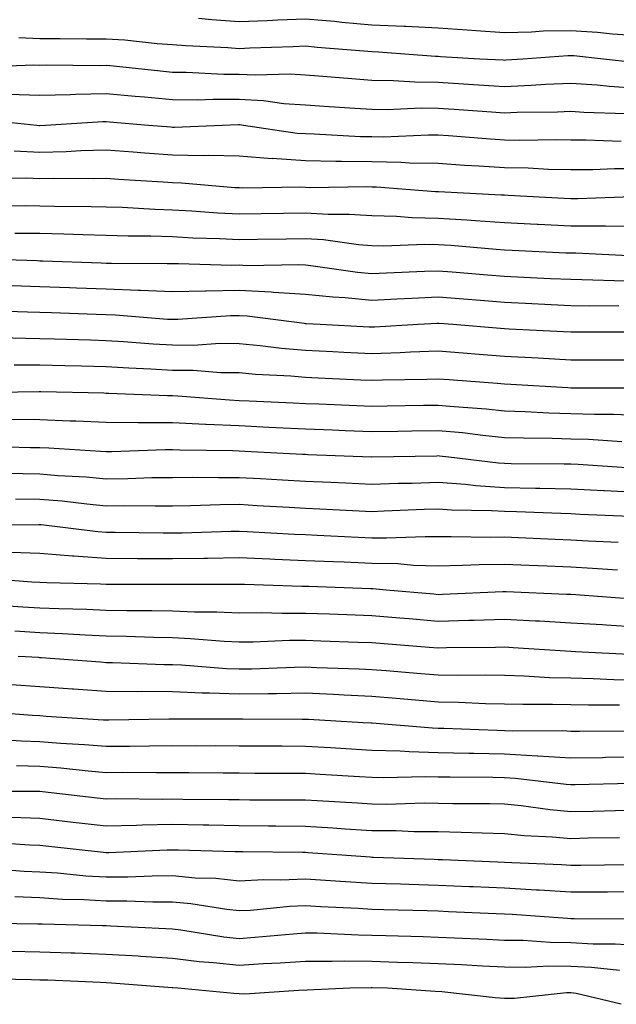
# Model space of a CAD drawing. Units: inches. Extents: x 923603 to 926243, y 7358618 to 7361258.
# Drawn here: x 925025 to 925115, y 7360750 to 7360898 of the extents above; entities that cross this region are included whole.
import ezdxf

# ---------------------------------------------------------------- set-up
doc = ezdxf.new("R2010")
doc.units = ezdxf.units.IN
doc.header["$MEASUREMENT"] = 0
doc.layers.add('Contour_92367358', color=7, linetype='Continuous', true_color=0x77c38d)

msp = doc.modelspace()

# ---------------------------------------------------------------- linework, layer by layer
at = {"layer": 'Contour_92367358'}
for points in [[(925118.05, 7360895.41, 3403), (925114.3, 7360895.67, 3403), (925112.04, 7360895.91, 3403), (925108.05, 7360896.17, 3403), (925103.88, 7360896.1, 3403), (925102.1, 7360895.97, 3403), (925098.05, 7360895.89, 3403), (925093.78, 7360896.19, 3403), (925092.4, 7360896.27, 3403), (925088.05, 7360896.59, 3403), (925083.16, 7360896.81, 3403), (925082.95, 7360896.82, 3403), (925078.05, 7360897.03, 3403), (925073.56, 7360897.43, 3403), (925072.42, 7360897.55, 3403), (925068.05, 7360897.95, 3403), (925063.89, 7360897.76, 3403), (925062.29, 7360897.68, 3403), (925058.05, 7360897.5, 3403), (925053.94, 7360897.81, 3403), (925051.96, 7360898.01, 3403)], [(925117.55, 7360891.42, 3404), (925112.96, 7360891.92, 3404), (925108.51, 7360892.38, 3404), (925108.05, 7360892.42, 3404), (925107.57, 7360892.41, 3404), (925100.8, 7360891.92, 3404), (925098.24, 7360891.73, 3404), (925098.05, 7360891.72, 3404), (925097.86, 7360891.73, 3404), (925094.34, 7360891.92, 3404), (925088.39, 7360892.26, 3404), (925088.05, 7360892.29, 3404), (925087.67, 7360892.3, 3404), (925079.08, 7360892.95, 3404), (925078.05, 7360892.99, 3404), (925076.87, 7360893.1, 3404), (925069.8, 7360893.68, 3404), (925068.05, 7360893.84, 3404), (925066.21, 7360893.76, 3404), (925059.67, 7360893.54, 3404), (925058.05, 7360893.47, 3404), (925056.37, 7360893.6, 3404), (925050.05, 7360893.92, 3404), (925048.05, 7360894.08, 3404), (925045.74, 7360894.23, 3404), (925040.87, 7360894.74, 3404), (925038.05, 7360894.91, 3404), (925035.05, 7360894.92, 3404), (925031.08, 7360894.95, 3404), (925028.05, 7360894.96, 3404), (925024.88, 7360895.09, 3404)], [(925118.05, 7360887.47, 3405), (925113.88, 7360887.76, 3405), (925112.01, 7360887.96, 3405), (925108.05, 7360888.25, 3405), (925104.2, 7360888.07, 3405), (925102.05, 7360887.91, 3405), (925098.05, 7360887.74, 3405), (925094.13, 7360888, 3405), (925091.85, 7360888.12, 3405), (925088.05, 7360888.36, 3405), (925084.53, 7360888.41, 3405), (925081.32, 7360888.65, 3405), (925078.05, 7360888.69, 3405), (925075.05, 7360888.92, 3405), (925070.66, 7360889.31, 3405), (925068.05, 7360889.51, 3405), (925065.77, 7360889.64, 3405), (925060.5, 7360889.47, 3405), (925058.05, 7360889.59, 3405), (925055.74, 7360889.6, 3405), (925050.09, 7360889.88, 3405), (925048.05, 7360889.89, 3405), (925046.2, 7360890.07, 3405), (925039.13, 7360890.84, 3405), (925038.05, 7360890.95, 3405), (925037.05, 7360890.92, 3405), (925028.99, 7360890.98, 3405), (925028.05, 7360890.96, 3405), (925027.12, 7360890.99, 3405), (925019.28, 7360890.7, 3405)], [(925116.29, 7360883.68, 3406), (925110.01, 7360883.88, 3406), (925108.05, 7360884.02, 3406), (925106.04, 7360883.93, 3406), (925099.97, 7360883.84, 3406), (925098.05, 7360883.76, 3406), (925096.08, 7360883.89, 3406), (925090.45, 7360884.32, 3406), (925088.05, 7360884.47, 3406), (925085.47, 7360884.51, 3406), (925080.39, 7360884.26, 3406), (925078.05, 7360884.3, 3406), (925075.48, 7360884.49, 3406), (925070.9, 7360884.77, 3406), (925068.05, 7360884.99, 3406), (925064.79, 7360885.18, 3406), (925061.75, 7360885.62, 3406), (925058.05, 7360885.8, 3406), (925054.15, 7360885.82, 3406), (925051.87, 7360885.74, 3406), (925048.05, 7360885.76, 3406), (925043.81, 7360886.16, 3406), (925042.41, 7360886.28, 3406), (925038.05, 7360886.7, 3406), (925033.39, 7360886.58, 3406), (925032.67, 7360886.54, 3406), (925028.05, 7360886.41, 3406), (925023.39, 7360886.58, 3406)], [(925115.64, 7360879.51, 3407), (925110.28, 7360879.69, 3407), (925108.05, 7360879.68, 3407), (925105.86, 7360879.73, 3407), (925100.33, 7360879.64, 3407), (925098.05, 7360879.69, 3407), (925095.96, 7360879.83, 3407), (925089.63, 7360880.34, 3407), (925088.05, 7360880.45, 3407), (925086.6, 7360880.47, 3407), (925079.81, 7360880.16, 3407), (925078.05, 7360880.19, 3407), (925076.35, 7360880.22, 3407), (925069.37, 7360880.6, 3407), (925068.05, 7360880.63, 3407), (925066.83, 7360880.7, 3407), (925058.75, 7360881.92, 3407), (925058.14, 7360882.01, 3407), (925058.05, 7360882.01, 3407), (925057.96, 7360882.01, 3407), (925055.51, 7360881.92, 3407), (925048.35, 7360881.62, 3407), (925048.05, 7360881.62, 3407), (925047.77, 7360881.64, 3407), (925044.42, 7360881.92, 3407), (925038.53, 7360882.4, 3407), (925038.05, 7360882.45, 3407), (925037.53, 7360882.44, 3407), (925028.89, 7360881.92, 3407), (925028.05, 7360881.87, 3407), (925028.01, 7360881.88, 3407), (925027.59, 7360881.92, 3407), (925018.95, 7360882.82, 3407)], [(925118.05, 7360875.37, 3408), (925114.61, 7360875.36, 3408), (925111.37, 7360875.24, 3408), (925108.05, 7360875.23, 3408), (925104.67, 7360875.3, 3408), (925101.6, 7360875.47, 3408), (925098.05, 7360875.54, 3408), (925094.18, 7360875.79, 3408), (925092.03, 7360875.9, 3408), (925088.05, 7360876.17, 3408), (925083.73, 7360876.24, 3408), (925082.47, 7360876.34, 3408), (925078.05, 7360876.41, 3408), (925073.47, 7360876.5, 3408), (925072.62, 7360876.49, 3408), (925068.05, 7360876.59, 3408), (925063.06, 7360876.91, 3408), (925063.04, 7360876.9, 3408), (925058.05, 7360877.28, 3408), (925053.51, 7360877.38, 3408), (925052.63, 7360877.34, 3408), (925048.05, 7360877.44, 3408), (925043.87, 7360877.74, 3408), (925042.09, 7360877.88, 3408), (925038.05, 7360878.17, 3408), (925034.21, 7360878.08, 3408), (925032.01, 7360877.96, 3408), (925028.05, 7360877.86, 3408), (925024.17, 7360878.05, 3408)], [(925117.3, 7360871.17, 3409), (925109.11, 7360870.86, 3409), (925108.05, 7360870.87, 3409), (925107.04, 7360870.91, 3409), (925098.61, 7360871.36, 3409), (925098.05, 7360871.39, 3409), (925097.55, 7360871.42, 3409), (925088.08, 7360871.89, 3409), (925088.05, 7360871.89, 3409), (925087.65, 7360871.92, 3409), (925078.75, 7360872.62, 3409), (925078.05, 7360872.64, 3409), (925077.32, 7360872.65, 3409), (925068.67, 7360872.54, 3409), (925068.05, 7360872.55, 3409), (925067.37, 7360872.6, 3409), (925058.61, 7360872.47, 3409), (925058.05, 7360872.52, 3409), (925057.44, 7360872.53, 3409), (925049.36, 7360873.23, 3409), (925048.05, 7360873.25, 3409), (925046.61, 7360873.36, 3409), (925039.89, 7360873.76, 3409), (925038.05, 7360873.9, 3409), (925036.12, 7360873.85, 3409), (925030.03, 7360873.9, 3409), (925028.05, 7360873.85, 3409), (925026.02, 7360873.95, 3409), (925020.04, 7360873.91, 3409)], [(925118.05, 7360866.7, 3410), (925113.25, 7360866.72, 3410), (925112.87, 7360866.74, 3410), (925108.05, 7360866.76, 3410), (925103.13, 7360867, 3410), (925102.96, 7360867.01, 3410), (925098.05, 7360867.25, 3410), (925093.68, 7360867.55, 3410), (925092.35, 7360867.62, 3410), (925088.05, 7360867.91, 3410), (925084.13, 7360868, 3410), (925081.78, 7360868.19, 3410), (925078.05, 7360868.28, 3410), (925074.65, 7360868.52, 3410), (925071.5, 7360868.48, 3410), (925068.05, 7360868.68, 3410), (925064.76, 7360868.63, 3410), (925061.38, 7360868.59, 3410), (925058.05, 7360868.54, 3410), (925054.84, 7360868.71, 3410), (925050.96, 7360869.01, 3410), (925048.05, 7360869.16, 3410), (925045.37, 7360869.25, 3410), (925040.43, 7360869.54, 3410), (925038.05, 7360869.62, 3410), (925035.8, 7360869.67, 3410), (925030.25, 7360869.72, 3410), (925028.05, 7360869.77, 3410), (925025.93, 7360869.8, 3410), (925020.21, 7360869.76, 3410)], [(925117.73, 7360862.24, 3411), (925108.77, 7360862.65, 3411), (925108.05, 7360862.65, 3411), (925107.28, 7360862.68, 3411), (925099.18, 7360863.06, 3411), (925098.05, 7360863.11, 3411), (925096.77, 7360863.2, 3411), (925089.94, 7360863.81, 3411), (925088.05, 7360863.94, 3411), (925085.98, 7360863.98, 3411), (925079.88, 7360863.75, 3411), (925078.05, 7360863.79, 3411), (925076.04, 7360863.93, 3411), (925070.8, 7360864.67, 3411), (925068.05, 7360864.84, 3411), (925065.18, 7360864.79, 3411), (925060.85, 7360864.72, 3411), (925058.05, 7360864.68, 3411), (925055.13, 7360864.84, 3411), (925051.08, 7360864.95, 3411), (925048.05, 7360865.12, 3411), (925044.75, 7360865.22, 3411), (925041.37, 7360865.23, 3411), (925038.05, 7360865.34, 3411), (925034.55, 7360865.42, 3411), (925031.66, 7360865.53, 3411), (925028.05, 7360865.61, 3411), (925024.3, 7360865.66, 3411)], [(925118.05, 7360858.43, 3412), (925114.62, 7360858.49, 3412), (925111.35, 7360858.62, 3412), (925108.05, 7360858.69, 3412), (925104.96, 7360858.83, 3412), (925100.96, 7360859.01, 3412), (925098.05, 7360859.14, 3412), (925095.48, 7360859.35, 3412), (925090.16, 7360859.81, 3412), (925088.05, 7360859.98, 3412), (925086.01, 7360859.89, 3412), (925080.29, 7360859.68, 3412), (925078.05, 7360859.57, 3412), (925075.91, 7360859.78, 3412), (925069.24, 7360860.73, 3412), (925068.05, 7360860.85, 3412), (925067.04, 7360860.91, 3412), (925059.19, 7360860.78, 3412), (925058.05, 7360860.84, 3412), (925056.95, 7360860.82, 3412), (925048.91, 7360861.06, 3412), (925048.05, 7360861.04, 3412), (925047.21, 7360861.08, 3412), (925038.86, 7360861.11, 3412), (925038.05, 7360861.14, 3412), (925037.3, 7360861.17, 3412), (925028.5, 7360861.47, 3412), (925028.05, 7360861.48, 3412), (925027.63, 7360861.5, 3412), (925018.17, 7360861.8, 3412)], [(925115.26, 7360854.72, 3413), (925110.84, 7360854.71, 3413), (925108.05, 7360854.76, 3413), (925105.07, 7360854.9, 3413), (925101.21, 7360855.08, 3413), (925098.05, 7360855.23, 3413), (925094.45, 7360855.52, 3413), (925091.85, 7360855.72, 3413), (925088.05, 7360856.04, 3413), (925084.11, 7360855.85, 3413), (925081.85, 7360855.72, 3413), (925078.05, 7360855.55, 3413), (925074.05, 7360855.92, 3413), (925072.16, 7360856.03, 3413), (925068.05, 7360856.45, 3413), (925063.23, 7360856.74, 3413), (925062.91, 7360856.78, 3413), (925058.05, 7360857.04, 3413), (925053.08, 7360856.95, 3413), (925053.02, 7360856.95, 3413), (925048.05, 7360856.86, 3413), (925043.2, 7360857.07, 3413), (925042.9, 7360857.07, 3413), (925038.05, 7360857.27, 3413), (925033.55, 7360857.42, 3413), (925032.51, 7360857.45, 3413), (925028.05, 7360857.61, 3413), (925023.87, 7360857.74, 3413)], [(925116.9, 7360850.77, 3414), (925109.21, 7360850.76, 3414), (925108.05, 7360850.76, 3414), (925106.95, 7360850.82, 3414), (925098.73, 7360851.24, 3414), (925098.05, 7360851.28, 3414), (925097.45, 7360851.33, 3414), (925090.25, 7360851.92, 3414), (925088.21, 7360852.08, 3414), (925088.05, 7360852.09, 3414), (925087.89, 7360852.08, 3414), (925085.04, 7360851.92, 3414), (925078.44, 7360851.53, 3414), (925078.05, 7360851.52, 3414), (925077.66, 7360851.53, 3414), (925070.3, 7360851.92, 3414), (925068.17, 7360852.03, 3414), (925068.05, 7360852.05, 3414), (925067.91, 7360852.06, 3414), (925059.3, 7360853.17, 3414), (925058.05, 7360853.23, 3414), (925056.76, 7360853.21, 3414), (925048.81, 7360852.68, 3414), (925048.05, 7360852.67, 3414), (925047.27, 7360852.7, 3414), (925039.46, 7360853.33, 3414), (925038.05, 7360853.39, 3414), (925036.53, 7360853.44, 3414), (925029.8, 7360853.67, 3414), (925028.05, 7360853.73, 3414), (925026.18, 7360853.79, 3414), (925020.1, 7360853.97, 3414)], [(925118.05, 7360846.54, 3415), (925113.43, 7360846.54, 3415), (925112.68, 7360846.55, 3415), (925108.05, 7360846.55, 3415), (925103.14, 7360846.83, 3415), (925098.05, 7360847.11, 3415), (925093.59, 7360847.46, 3415), (925092.41, 7360847.56, 3415), (925088.05, 7360847.91, 3415), (925083.88, 7360847.75, 3415), (925082.32, 7360847.65, 3415), (925078.05, 7360847.5, 3415), (925073.83, 7360847.7, 3415), (925072.18, 7360847.79, 3415), (925068.05, 7360847.99, 3415), (925064.43, 7360848.3, 3415), (925061.24, 7360848.73, 3415), (925058.05, 7360849.03, 3415), (925055.18, 7360849.06, 3415), (925051.19, 7360848.78, 3415), (925048.05, 7360848.8, 3415), (925045.1, 7360848.97, 3415), (925040.65, 7360849.32, 3415), (925038.05, 7360849.47, 3415), (925035.67, 7360849.54, 3415), (925030.25, 7360849.73, 3415), (925028.05, 7360849.79, 3415), (925025.94, 7360849.81, 3415), (925019.98, 7360849.99, 3415)], [(925117.65, 7360842.31, 3416), (925108.47, 7360842.34, 3416), (925108.05, 7360842.34, 3416), (925107.6, 7360842.37, 3416), (925099.02, 7360842.89, 3416), (925098.05, 7360842.94, 3416), (925096.94, 7360843.03, 3416), (925089.71, 7360843.58, 3416), (925088.05, 7360843.71, 3416), (925086.33, 7360843.65, 3416), (925079.67, 7360843.54, 3416), (925078.05, 7360843.48, 3416), (925076.41, 7360843.56, 3416), (925069.97, 7360843.84, 3416), (925068.05, 7360843.94, 3416), (925065.84, 7360844.13, 3416), (925060.52, 7360844.39, 3416), (925058.05, 7360844.62, 3416), (925055.33, 7360844.64, 3416), (925051.12, 7360844.99, 3416), (925048.05, 7360845.01, 3416), (925044.77, 7360845.2, 3416), (925041.45, 7360845.33, 3416), (925038.05, 7360845.53, 3416), (925034.34, 7360845.63, 3416), (925031.81, 7360845.68, 3416), (925028.05, 7360845.79, 3416), (925024.15, 7360845.82, 3416)], [(925118.05, 7360838.23, 3417), (925114.49, 7360838.36, 3417), (925111.6, 7360838.37, 3417), (925108.05, 7360838.49, 3417), (925104.72, 7360838.59, 3417), (925101.18, 7360838.79, 3417), (925098.05, 7360838.89, 3417), (925095.29, 7360839.16, 3417), (925090.46, 7360839.51, 3417), (925088.05, 7360839.74, 3417), (925085.83, 7360839.7, 3417), (925080.35, 7360839.62, 3417), (925078.05, 7360839.58, 3417), (925075.8, 7360839.67, 3417), (925070.06, 7360839.91, 3417), (925068.05, 7360839.99, 3417), (925066.21, 7360840.08, 3417), (925059.6, 7360840.37, 3417), (925058.05, 7360840.45, 3417), (925056.64, 7360840.51, 3417), (925048.84, 7360841.13, 3417), (925048.05, 7360841.17, 3417), (925047.3, 7360841.17, 3417), (925038.43, 7360841.54, 3417), (925038.05, 7360841.54, 3417), (925037.69, 7360841.56, 3417), (925028.19, 7360841.78, 3417), (925028.05, 7360841.79, 3417), (925027.92, 7360841.79, 3417), (925018.31, 7360841.65, 3417)], [(925115.73, 7360834.24, 3418), (925110.72, 7360834.58, 3418), (925108.05, 7360834.67, 3418), (925105.21, 7360834.76, 3418), (925100.91, 7360834.78, 3418), (925098.05, 7360834.87, 3418), (925094.77, 7360835.19, 3418), (925091.71, 7360835.58, 3418), (925088.05, 7360835.93, 3418), (925084.1, 7360835.86, 3418), (925081.96, 7360835.83, 3418), (925078.05, 7360835.77, 3418), (925074.05, 7360835.92, 3418), (925072.12, 7360835.99, 3418), (925068.05, 7360836.15, 3418), (925063.6, 7360836.37, 3418), (925062.56, 7360836.42, 3418), (925058.05, 7360836.64, 3418), (925053.11, 7360836.86, 3418), (925053, 7360836.87, 3418), (925048.05, 7360837.1, 3418), (925043.25, 7360837.12, 3418), (925042.84, 7360837.13, 3418), (925038.05, 7360837.15, 3418), (925033.48, 7360837.35, 3418), (925032.6, 7360837.37, 3418), (925028.05, 7360837.56, 3418), (925023.72, 7360837.59, 3418)], [(925116.48, 7360830.35, 3419), (925109.15, 7360830.82, 3419), (925108.05, 7360830.88, 3419), (925107.03, 7360830.9, 3419), (925099.04, 7360830.93, 3419), (925098.05, 7360830.96, 3419), (925097.14, 7360831.01, 3419), (925089.65, 7360831.92, 3419), (925088.23, 7360832.1, 3419), (925088.05, 7360832.12, 3419), (925087.86, 7360832.11, 3419), (925078.08, 7360831.95, 3419), (925078.02, 7360831.95, 3419), (925068.43, 7360832.3, 3419), (925068.05, 7360832.32, 3419), (925067.63, 7360832.34, 3419), (925058.92, 7360832.79, 3419), (925058.05, 7360832.84, 3419), (925057.09, 7360832.88, 3419), (925049.12, 7360832.99, 3419), (925048.05, 7360833.04, 3419), (925046.93, 7360833.04, 3419), (925038.88, 7360832.75, 3419), (925038.05, 7360832.76, 3419), (925037.18, 7360832.79, 3419), (925029.41, 7360833.28, 3419), (925028.05, 7360833.34, 3419), (925026.62, 7360833.35, 3419), (925019.66, 7360833.53, 3419)], [(925118.05, 7360826.6, 3420), (925113.11, 7360826.86, 3420), (925113, 7360826.87, 3420), (925108.05, 7360827.14, 3420), (925103.37, 7360827.24, 3420), (925102.72, 7360827.24, 3420), (925098.05, 7360827.34, 3420), (925093.75, 7360827.62, 3420), (925092.16, 7360827.82, 3420), (925088.05, 7360828.11, 3420), (925084.12, 7360827.99, 3420), (925082.01, 7360827.96, 3420), (925078.05, 7360827.83, 3420), (925074.14, 7360828.01, 3420), (925071.87, 7360828.1, 3420), (925068.05, 7360828.28, 3420), (925064.6, 7360828.47, 3420), (925061.31, 7360828.66, 3420), (925058.05, 7360828.84, 3420), (925054.94, 7360828.81, 3420), (925051.1, 7360828.87, 3420), (925048.05, 7360828.84, 3420), (925044.93, 7360828.8, 3420), (925041.3, 7360828.67, 3420), (925038.05, 7360828.64, 3420), (925035.04, 7360828.91, 3420), (925030.82, 7360829.15, 3420), (925028.05, 7360829.39, 3420), (925025.54, 7360829.41, 3420), (925020.43, 7360829.54, 3420)], [(925116.99, 7360822.98, 3421), (925109.45, 7360823.32, 3421), (925108.05, 7360823.39, 3421), (925106.54, 7360823.43, 3421), (925099.83, 7360823.7, 3421), (925098.05, 7360823.74, 3421), (925096.11, 7360823.86, 3421), (925090.08, 7360823.95, 3421), (925088.05, 7360824.1, 3421), (925085.94, 7360824.03, 3421), (925079.91, 7360823.78, 3421), (925078.05, 7360823.72, 3421), (925076.17, 7360823.8, 3421), (925070.25, 7360824.12, 3421), (925068.05, 7360824.22, 3421), (925065.61, 7360824.36, 3421), (925060.76, 7360824.63, 3421), (925058.05, 7360824.79, 3421), (925055.21, 7360824.76, 3421), (925050.74, 7360824.61, 3421), (925048.05, 7360824.58, 3421), (925045.42, 7360824.55, 3421), (925040.75, 7360824.61, 3421), (925038.05, 7360824.58, 3421), (925035.12, 7360824.85, 3421), (925031.42, 7360825.29, 3421), (925028.05, 7360825.58, 3421), (925024.36, 7360825.61, 3421)], [(925115.19, 7360819.06, 3422), (925110.69, 7360819.29, 3422), (925108.05, 7360819.44, 3422), (925105.67, 7360819.54, 3422), (925100.18, 7360819.79, 3422), (925098.05, 7360819.88, 3422), (925095.98, 7360819.85, 3422), (925090.02, 7360819.95, 3422), (925088.05, 7360819.92, 3422), (925086.09, 7360819.96, 3422), (925080.26, 7360819.72, 3422), (925078.05, 7360819.76, 3422), (925075.98, 7360819.85, 3422), (925069.81, 7360820.16, 3422), (925068.05, 7360820.23, 3422), (925066.43, 7360820.3, 3422), (925059.27, 7360820.7, 3422), (925058.05, 7360820.75, 3422), (925056.86, 7360820.73, 3422), (925049.48, 7360820.49, 3422), (925048.05, 7360820.47, 3422), (925046.61, 7360820.48, 3422), (925039.4, 7360820.57, 3422), (925038.05, 7360820.58, 3422), (925036.8, 7360820.67, 3422), (925028.24, 7360821.73, 3422), (925028.05, 7360821.75, 3422), (925027.88, 7360821.75, 3422), (925018.28, 7360821.69, 3422)], [(925115.08, 7360814.89, 3423), (925111.29, 7360815.16, 3423), (925108.05, 7360815.35, 3423), (925104.47, 7360815.5, 3423), (925101.75, 7360815.62, 3423), (925098.05, 7360815.78, 3423), (925094.25, 7360815.72, 3423), (925091.73, 7360815.6, 3423), (925088.05, 7360815.54, 3423), (925084.33, 7360815.63, 3423), (925081.98, 7360815.85, 3423), (925078.05, 7360815.93, 3423), (925073.87, 7360816.11, 3423), (925072.29, 7360816.16, 3423), (925068.05, 7360816.34, 3423), (925063.44, 7360816.53, 3423), (925062.69, 7360816.56, 3423), (925058.05, 7360816.76, 3423), (925053.28, 7360816.69, 3423), (925052.82, 7360816.69, 3423), (925048.05, 7360816.62, 3423), (925043.33, 7360816.64, 3423), (925042.77, 7360816.64, 3423), (925038.05, 7360816.66, 3423), (925033.14, 7360817.01, 3423), (925032.94, 7360817.03, 3423), (925028.05, 7360817.41, 3423), (925023.7, 7360817.57, 3423)], [(925116.75, 7360810.61, 3424), (925108.79, 7360811.19, 3424), (925108.05, 7360811.23, 3424), (925107.4, 7360811.27, 3424), (925098.32, 7360811.65, 3424), (925098.05, 7360811.67, 3424), (925097.79, 7360811.66, 3424), (925088.73, 7360811.24, 3424), (925088.05, 7360811.22, 3424), (925087.41, 7360811.28, 3424), (925080.2, 7360811.92, 3424), (925078.23, 7360812.1, 3424), (925078.05, 7360812.1, 3424), (925077.86, 7360812.11, 3424), (925068.56, 7360812.43, 3424), (925068.05, 7360812.45, 3424), (925067.5, 7360812.47, 3424), (925058.86, 7360812.73, 3424), (925058.05, 7360812.77, 3424), (925057.21, 7360812.76, 3424), (925048.9, 7360812.77, 3424), (925048.05, 7360812.76, 3424), (925047.21, 7360812.77, 3424), (925038.87, 7360812.74, 3424), (925038.05, 7360812.74, 3424), (925037.17, 7360812.8, 3424), (925029.12, 7360812.99, 3424), (925028.05, 7360813.08, 3424), (925026.85, 7360813.12, 3424), (925019.79, 7360813.66, 3424)], [(925118.05, 7360806.34, 3425), (925113.34, 7360806.63, 3425), (925112.79, 7360806.66, 3425), (925108.05, 7360806.95, 3425), (925103.33, 7360807.21, 3425), (925102.74, 7360807.23, 3425), (925098.05, 7360807.48, 3425), (925093.48, 7360807.35, 3425), (925092.65, 7360807.31, 3425), (925088.05, 7360807.19, 3425), (925083.68, 7360807.56, 3425), (925082.29, 7360807.68, 3425), (925078.05, 7360808.04, 3425), (925074.3, 7360808.17, 3425), (925071.7, 7360808.27, 3425), (925068.05, 7360808.4, 3425), (925064.51, 7360808.38, 3425), (925061.5, 7360808.48, 3425), (925058.05, 7360808.45, 3425), (925054.73, 7360808.6, 3425), (925051.36, 7360808.61, 3425), (925048.05, 7360808.76, 3425), (925044.94, 7360808.81, 3425), (925041.17, 7360808.79, 3425), (925038.05, 7360808.84, 3425), (925035.11, 7360808.98, 3425), (925030.9, 7360809.07, 3425), (925028.05, 7360809.2, 3425), (925025.48, 7360809.35, 3425), (925020.27, 7360809.7, 3425)], [(925117.81, 7360802.17, 3426), (925108.75, 7360802.62, 3426), (925108.05, 7360802.66, 3426), (925107.26, 7360802.71, 3426), (925099.36, 7360803.23, 3426), (925098.05, 7360803.3, 3426), (925096.71, 7360803.26, 3426), (925089.32, 7360803.19, 3426), (925088.05, 7360803.15, 3426), (925086.7, 7360803.27, 3426), (925079.94, 7360803.81, 3426), (925078.05, 7360803.97, 3426), (925075.93, 7360804.04, 3426), (925070.37, 7360804.24, 3426), (925068.05, 7360804.32, 3426), (925065.66, 7360804.31, 3426), (925060.2, 7360804.07, 3426), (925058.05, 7360804.05, 3426), (925055.81, 7360804.16, 3426), (925050.72, 7360804.59, 3426), (925048.05, 7360804.7, 3426), (925045.22, 7360804.75, 3426), (925041.04, 7360804.91, 3426), (925038.05, 7360804.95, 3426), (925034.87, 7360805.1, 3426), (925031.46, 7360805.33, 3426), (925028.05, 7360805.48, 3426), (925024.27, 7360805.7, 3426)], [(925118.05, 7360798.33, 3427), (925114.53, 7360798.4, 3427), (925111.42, 7360798.55, 3427), (925108.05, 7360798.62, 3427), (925104.84, 7360798.71, 3427), (925101.02, 7360798.95, 3427), (925098.05, 7360799.04, 3427), (925095.22, 7360799.09, 3427), (925090.92, 7360799.05, 3427), (925088.05, 7360799.1, 3427), (925085.45, 7360799.32, 3427), (925080.24, 7360799.73, 3427), (925078.05, 7360799.92, 3427), (925076.14, 7360800.01, 3427), (925069.75, 7360800.22, 3427), (925068.05, 7360800.3, 3427), (925066.4, 7360800.27, 3427), (925059.95, 7360800.01, 3427), (925058.05, 7360799.98, 3427), (925056.18, 7360800.05, 3427), (925049.38, 7360800.59, 3427), (925048.05, 7360800.64, 3427), (925046.79, 7360800.66, 3427), (925039.01, 7360800.96, 3427), (925038.05, 7360800.97, 3427), (925037.16, 7360801.03, 3427), (925028.25, 7360801.72, 3427), (925028.05, 7360801.73, 3427), (925027.87, 7360801.74, 3427), (925024.77, 7360801.92, 3427)], [(925115.38, 7360794.59, 3428), (925110.69, 7360794.56, 3428), (925108.05, 7360794.62, 3428), (925105.27, 7360794.7, 3428), (925100.8, 7360794.67, 3428), (925098.05, 7360794.75, 3428), (925095.16, 7360794.8, 3428), (925091.12, 7360794.98, 3428), (925088.05, 7360795.04, 3428), (925084.65, 7360795.32, 3428), (925081.71, 7360795.58, 3428), (925078.05, 7360795.88, 3428), (925073.89, 7360796.07, 3428), (925072.3, 7360796.17, 3428), (925068.05, 7360796.36, 3428), (925063.68, 7360796.29, 3428), (925062.42, 7360796.3, 3428), (925058.05, 7360796.23, 3428), (925053.58, 7360796.39, 3428), (925052.52, 7360796.39, 3428), (925048.05, 7360796.56, 3428), (925043.36, 7360796.61, 3428), (925042.72, 7360796.59, 3428), (925038.05, 7360796.64, 3428), (925033.12, 7360796.99, 3428), (925032.97, 7360797, 3428), (925028.05, 7360797.35, 3428), (925023.76, 7360797.63, 3428)], [(925116.8, 7360790.67, 3429), (925109.34, 7360790.63, 3429), (925108.05, 7360790.61, 3429), (925106.82, 7360790.69, 3429), (925099.32, 7360790.65, 3429), (925098.05, 7360790.72, 3429), (925096.87, 7360790.74, 3429), (925088.92, 7360791.05, 3429), (925088.05, 7360791.07, 3429), (925087.22, 7360791.09, 3429), (925078.13, 7360791.84, 3429), (925077.98, 7360791.85, 3429), (925076.77, 7360791.92, 3429), (925068.53, 7360792.4, 3429), (925068.05, 7360792.42, 3429), (925067.56, 7360792.41, 3429), (925058.61, 7360792.48, 3429), (925058.05, 7360792.47, 3429), (925057.48, 7360792.49, 3429), (925048.59, 7360792.46, 3429), (925048.05, 7360792.48, 3429), (925047.48, 7360792.49, 3429), (925038.44, 7360792.31, 3429), (925038.05, 7360792.31, 3429), (925037.63, 7360792.34, 3429), (925029.02, 7360792.89, 3429), (925028.05, 7360792.96, 3429), (925026.93, 7360793.04, 3429), (925019.7, 7360793.57, 3429)], [(925118.05, 7360786.74, 3430), (925113.3, 7360786.67, 3430), (925112.79, 7360786.66, 3430), (925108.05, 7360786.59, 3430), (925103.07, 7360786.9, 3430), (925103.04, 7360786.91, 3430), (925098.05, 7360787.18, 3430), (925093.41, 7360787.28, 3430), (925092.66, 7360787.31, 3430), (925088.05, 7360787.41, 3430), (925083.66, 7360787.52, 3430), (925082.34, 7360787.63, 3430), (925078.05, 7360787.76, 3430), (925074.13, 7360788, 3430), (925071.83, 7360788.14, 3430), (925068.05, 7360788.36, 3430), (925064.51, 7360788.38, 3430), (925061.57, 7360788.4, 3430), (925058.05, 7360788.42, 3430), (925054.56, 7360788.43, 3430), (925051.55, 7360788.42, 3430), (925048.05, 7360788.43, 3430), (925044.54, 7360788.41, 3430), (925041.61, 7360788.35, 3430), (925038.05, 7360788.34, 3430), (925034.75, 7360788.62, 3430), (925031.15, 7360788.82, 3430), (925028.05, 7360789.07, 3430), (925025.29, 7360789.15, 3430), (925020.51, 7360789.47, 3430)], [(925117.19, 7360782.78, 3431), (925108.7, 7360782.57, 3431), (925108.05, 7360782.56, 3431), (925107.36, 7360782.61, 3431), (925099.69, 7360783.55, 3431), (925098.05, 7360783.64, 3431), (925096.29, 7360783.68, 3431), (925089.84, 7360783.71, 3431), (925088.05, 7360783.74, 3431), (925086.17, 7360783.8, 3431), (925079.76, 7360783.63, 3431), (925078.05, 7360783.68, 3431), (925076.18, 7360783.79, 3431), (925070.28, 7360784.15, 3431), (925068.05, 7360784.29, 3431), (925065.67, 7360784.3, 3431), (925060.43, 7360784.3, 3431), (925058.05, 7360784.31, 3431), (925055.65, 7360784.32, 3431), (925050.5, 7360784.37, 3431), (925048.05, 7360784.38, 3431), (925045.61, 7360784.36, 3431), (925040.54, 7360784.41, 3431), (925038.05, 7360784.4, 3431), (925035.34, 7360784.63, 3431), (925031.21, 7360785.08, 3431), (925028.05, 7360785.34, 3431), (925024.53, 7360785.44, 3431)], [(925118.05, 7360778.73, 3432), (925114.79, 7360778.67, 3432), (925111.39, 7360778.58, 3432), (925108.05, 7360778.52, 3432), (925104.92, 7360778.79, 3432), (925100.57, 7360779.4, 3432), (925098.05, 7360779.64, 3432), (925095.82, 7360779.69, 3432), (925090.25, 7360779.72, 3432), (925088.05, 7360779.77, 3432), (925085.92, 7360779.79, 3432), (925080.34, 7360779.63, 3432), (925078.05, 7360779.64, 3432), (925075.92, 7360779.79, 3432), (925069.82, 7360780.15, 3432), (925068.05, 7360780.26, 3432), (925066.4, 7360780.28, 3432), (925059.69, 7360780.28, 3432), (925058.05, 7360780.29, 3432), (925056.45, 7360780.32, 3432), (925049.59, 7360780.38, 3432), (925048.05, 7360780.41, 3432), (925046.51, 7360780.38, 3432), (925039.52, 7360780.45, 3432), (925038.05, 7360780.42, 3432), (925036.7, 7360780.57, 3432), (925028.45, 7360781.52, 3432), (925028.05, 7360781.57, 3432), (925027.71, 7360781.58, 3432), (925018.42, 7360781.55, 3432)], [(925115.38, 7360774.59, 3433), (925110.65, 7360774.52, 3433), (925108.05, 7360774.46, 3433), (925105.26, 7360774.71, 3433), (925101.03, 7360774.9, 3433), (925098.05, 7360775.19, 3433), (925094.7, 7360775.27, 3433), (925091.54, 7360775.41, 3433), (925088.05, 7360775.49, 3433), (925084.46, 7360775.51, 3433), (925081.75, 7360775.62, 3433), (925078.05, 7360775.64, 3433), (925074.06, 7360775.91, 3433), (925072.18, 7360776.05, 3433), (925068.05, 7360776.32, 3433), (925063.62, 7360776.35, 3433), (925062.49, 7360776.36, 3433), (925058.05, 7360776.39, 3433), (925053.49, 7360776.48, 3433), (925052.63, 7360776.5, 3433), (925048.05, 7360776.58, 3433), (925043.47, 7360776.5, 3433), (925042.58, 7360776.45, 3433), (925038.05, 7360776.36, 3433), (925033.05, 7360776.92, 3433), (925028.05, 7360777.49, 3433), (925023.78, 7360777.65, 3433)], [(925116.67, 7360770.54, 3434), (925109.54, 7360770.43, 3434), (925108.05, 7360770.43, 3434), (925106.64, 7360770.51, 3434), (925099.15, 7360770.82, 3434), (925098.05, 7360770.89, 3434), (925097.06, 7360770.93, 3434), (925088.72, 7360771.25, 3434), (925088.05, 7360771.28, 3434), (925087.43, 7360771.3, 3434), (925078.33, 7360771.64, 3434), (925078.05, 7360771.65, 3434), (925077.79, 7360771.66, 3434), (925074.26, 7360771.92, 3434), (925068.47, 7360772.34, 3434), (925068.05, 7360772.37, 3434), (925067.6, 7360772.37, 3434), (925058.62, 7360772.48, 3434), (925058.05, 7360772.49, 3434), (925057.47, 7360772.5, 3434), (925048.87, 7360772.74, 3434), (925048.05, 7360772.75, 3434), (925047.23, 7360772.74, 3434), (925038.45, 7360772.32, 3434), (925038.05, 7360772.31, 3434), (925037.61, 7360772.36, 3434), (925029.39, 7360773.26, 3434), (925028.05, 7360773.41, 3434), (925026.5, 7360773.47, 3434), (925020.09, 7360773.96, 3434)], [(925118.05, 7360766.43, 3435), (925113.55, 7360766.42, 3435), (925112.56, 7360766.42, 3435), (925108.05, 7360766.41, 3435), (925103.27, 7360766.69, 3435), (925102.85, 7360766.72, 3435), (925098.05, 7360767, 3435), (925093.32, 7360767.19, 3435), (925092.76, 7360767.21, 3435), (925088.05, 7360767.4, 3435), (925083.67, 7360767.54, 3435), (925082.38, 7360767.59, 3435), (925078.05, 7360767.73, 3435), (925074.09, 7360767.96, 3435), (925071.84, 7360768.13, 3435), (925068.05, 7360768.36, 3435), (925064.34, 7360768.21, 3435), (925061.73, 7360768.25, 3435), (925058.05, 7360768.08, 3435), (925054.57, 7360768.44, 3435), (925051.44, 7360768.53, 3435), (925048.05, 7360768.84, 3435), (925044.95, 7360768.82, 3435), (925041.31, 7360768.66, 3435), (925038.05, 7360768.65, 3435), (925034.96, 7360768.83, 3435), (925030.71, 7360769.26, 3435), (925028.05, 7360769.43, 3435), (925025.67, 7360769.54, 3435), (925019.98, 7360769.99, 3435)], [(925117.65, 7360762.32, 3436), (925108.53, 7360762.4, 3436), (925108.05, 7360762.4, 3436), (925107.54, 7360762.43, 3436), (925099.18, 7360763.05, 3436), (925098.05, 7360763.11, 3436), (925096.81, 7360763.16, 3436), (925089.59, 7360763.46, 3436), (925088.05, 7360763.52, 3436), (925086.39, 7360763.58, 3436), (925079.89, 7360763.75, 3436), (925078.05, 7360763.81, 3436), (925076.04, 7360763.93, 3436), (925070.33, 7360764.2, 3436), (925068.05, 7360764.34, 3436), (925065.73, 7360764.25, 3436), (925059.79, 7360763.66, 3436), (925058.05, 7360763.59, 3436), (925056.19, 7360763.78, 3436), (925050.78, 7360764.65, 3436), (925048.05, 7360764.9, 3436), (925045.08, 7360764.89, 3436), (925041.17, 7360765.04, 3436), (925038.05, 7360765.03, 3436), (925034.74, 7360765.23, 3436), (925031.44, 7360765.31, 3436), (925028.05, 7360765.53, 3436), (925024.28, 7360765.69, 3436)], [(925118.05, 7360758.36, 3437), (925114.7, 7360758.57, 3437), (925111.38, 7360758.59, 3437), (925108.05, 7360758.78, 3437), (925104.93, 7360758.81, 3437), (925100.88, 7360759.1, 3437), (925098.05, 7360759.12, 3437), (925095.39, 7360759.26, 3437), (925090.5, 7360759.47, 3437), (925088.05, 7360759.59, 3437), (925085.79, 7360759.66, 3437), (925080.15, 7360759.82, 3437), (925078.05, 7360759.88, 3437), (925076.04, 7360759.91, 3437), (925069.76, 7360760.21, 3437), (925068.05, 7360760.23, 3437), (925066.23, 7360760.1, 3437), (925060.42, 7360759.55, 3437), (925058.05, 7360759.39, 3437), (925055.76, 7360759.64, 3437), (925049.28, 7360760.69, 3437), (925048.05, 7360760.84, 3437), (925047.03, 7360760.9, 3437), (925038.69, 7360761.28, 3437), (925038.05, 7360761.32, 3437), (925037.47, 7360761.34, 3437), (925028.39, 7360761.58, 3437), (925028.05, 7360761.59, 3437), (925027.73, 7360761.6, 3437), (925018.26, 7360761.71, 3437)], [(925115.39, 7360754.58, 3438), (925111.17, 7360755.04, 3438), (925108.05, 7360755.22, 3438), (925104.72, 7360755.25, 3438), (925101.19, 7360755.06, 3438), (925098.05, 7360755.09, 3438), (925094.71, 7360755.26, 3438), (925091.58, 7360755.45, 3438), (925088.05, 7360755.62, 3438), (925084.23, 7360755.74, 3438), (925081.95, 7360755.82, 3438), (925078.05, 7360755.94, 3438), (925073.98, 7360755.99, 3438), (925072.07, 7360755.94, 3438), (925068.05, 7360755.98, 3438), (925064.26, 7360755.72, 3438), (925061.74, 7360755.61, 3438), (925058.05, 7360755.36, 3438), (925054.19, 7360755.78, 3438), (925052.05, 7360755.92, 3438), (925048.05, 7360756.4, 3438), (925043.26, 7360756.71, 3438), (925042.87, 7360756.74, 3438), (925038.05, 7360757.03, 3438), (925033.33, 7360757.2, 3438), (925032.75, 7360757.22, 3438), (925028.05, 7360757.38, 3438), (925023.58, 7360757.45, 3438)], [(925115.64, 7360749.51, 3439), (925108.85, 7360751.12, 3439), (925108.05, 7360751.26, 3439), (925107.38, 7360751.25, 3439), (925099.56, 7360750.4, 3439), (925098.05, 7360750.39, 3439), (925096.63, 7360750.5, 3439), (925088.61, 7360751.37, 3439), (925087.58, 7360751.45, 3439), (925080.43, 7360751.92, 3439), (925078.13, 7360752, 3439), (925078.05, 7360752, 3439), (925077.97, 7360752, 3439), (925074.74, 7360751.92, 3439), (925068.34, 7360751.63, 3439), (925068.05, 7360751.61, 3439), (925067.76, 7360751.63, 3439), (925058.91, 7360751.06, 3439), (925058.05, 7360751.1, 3439), (925057.28, 7360751.15, 3439), (925048.81, 7360751.92, 3439), (925048.1, 7360751.97, 3439), (925048.05, 7360751.97, 3439), (925047.99, 7360751.98, 3439), (925038.84, 7360752.71, 3439), (925038.05, 7360752.76, 3439), (925037.19, 7360752.78, 3439), (925029.26, 7360753.13, 3439), (925028.05, 7360753.17, 3439), (925026.78, 7360753.19, 3439), (925019.46, 7360753.33, 3439)]]:
    msp.add_polyline3d(points, dxfattribs=at)

doc.saveas('drawing.dxf')
